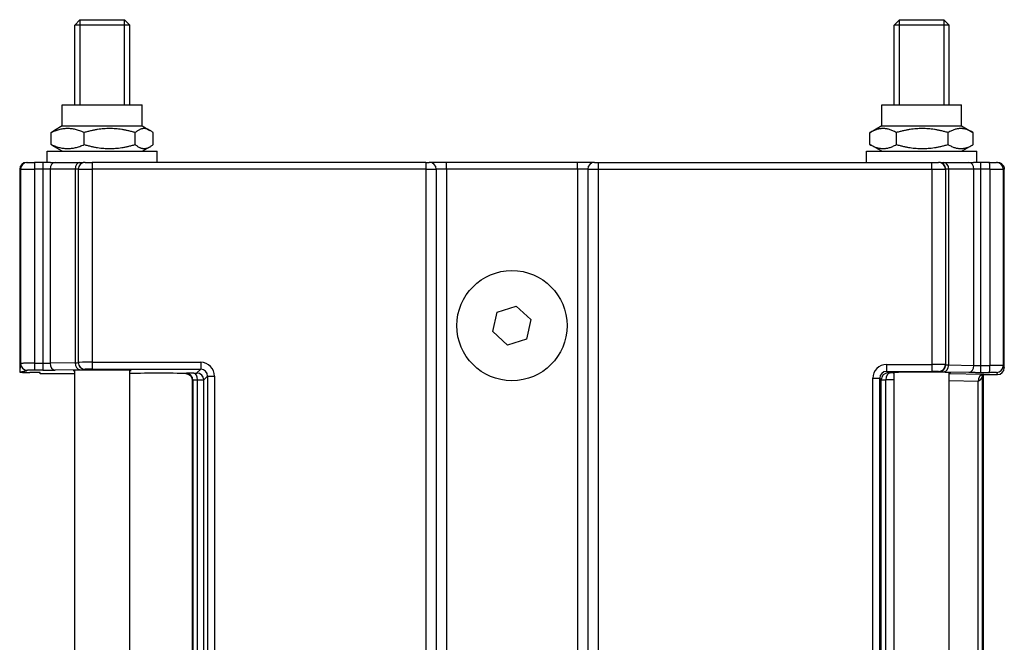
# Model space of a CAD drawing. Units: millimetres. Extents: x 9675 to 101067, y 1134 to 38967.
# Drawn here: x 21725 to 21868, y 1990 to 2081 of the extents above; entities that cross this region are included whole.
import ezdxf

# ---------------------------------------------------------------- set-up
doc = ezdxf.new("R2010")
doc.units = ezdxf.units.MM
doc.layers.add('system', color=120, linetype='Continuous', lineweight=25)

msp = doc.modelspace()

# ---------------------------------------------------------------- linework, layer by layer
at = {"layer": 'system'}
for p, q in [((21733.66, 2080.77), (21732.89, 2080)), ((21733.63, 2080.75), (21733.63, 2068.43)), ((21733.66, 2080.77), (21740.12, 2080.77)), ((21740.12, 2080.77), (21740.89, 2080)), ((21740.14, 2068.43), (21740.14, 2080.75)), ((21852.66, 2080.77), (21851.89, 2080)), ((21852.63, 2080.75), (21852.63, 2068.43)), ((21852.66, 2080.77), (21859.12, 2080.77)), ((21859.12, 2080.77), (21859.89, 2080)), ((21859.14, 2068.43), (21859.14, 2080.75)), ((21740.89, 2080), (21732.89, 2080)), ((21732.89, 2068.43), (21732.89, 2080)), ((21740.89, 2068.43), (21740.89, 2080)), ((21859.89, 2080), (21851.89, 2080)), ((21851.89, 2068.43), (21851.89, 2080)), ((21859.89, 2068.43), (21859.89, 2080)), ((21731.09, 2068.43), (21742.69, 2068.43)), ((21731.09, 2065.37), (21731.09, 2068.43)), ((21742.69, 2065.37), (21742.69, 2068.43)), ((21850.09, 2068.43), (21861.69, 2068.43)), ((21850.09, 2065.37), (21850.09, 2068.43)), ((21861.69, 2065.37), (21861.69, 2068.43)), ((21731.09, 2065.37), (21729.95, 2064.71)), ((21731.09, 2065.37), (21742.69, 2065.37)), ((21742.69, 2065.37), (21743.82, 2064.71)), ((21850.09, 2065.37), (21848.44, 2064.42)), ((21850.09, 2065.37), (21861.69, 2065.37)), ((21861.69, 2065.37), (21863.34, 2064.42)), ((21729.49, 2062.65), (21729.49, 2064.39)), ((21734.27, 2062.65), (21734.27, 2064.39)), ((21741.67, 2062.65), (21741.67, 2064.39)), ((21744.29, 2062.65), (21744.29, 2064.39)), ((21848.38, 2062.65), (21848.38, 2064.39)), ((21852.22, 2062.65), (21852.22, 2064.39)), ((21859.72, 2062.65), (21859.72, 2064.39)), ((21863.39, 2062.65), (21863.39, 2064.39)), ((21731.09, 2061.67), (21729.95, 2062.33)), ((21742.69, 2061.67), (21743.82, 2062.33)), ((21850.09, 2061.67), (21848.44, 2062.62)), ((21861.69, 2061.67), (21863.34, 2062.62)), ((21728.89, 2061.67), (21744.89, 2061.67)), ((21728.89, 2060.07), (21728.89, 2061.67)), ((21744.89, 2060.07), (21744.89, 2061.67)), ((21847.89, 2061.67), (21863.89, 2061.67)), ((21847.89, 2060.07), (21847.89, 2061.67)), ((21863.89, 2060.07), (21863.89, 2061.67)), ((21724.91, 2059.07), (21725.04, 2059.07)), ((21725.04, 2059.07), (21727.04, 2059.07)), ((21725.04, 2059.07), (21725.04, 2030.89)), ((21725.91, 2060.07), (21725.91, 2060.07)), ((21725.91, 2060.07), (21726.04, 2060.07)), ((21726.04, 2060.07), (21727.04, 2060.07)), ((21728.27, 2060.07), (21727.04, 2060.07)), ((21727.04, 2060.07), (21727.04, 2059.07)), ((21728.27, 2059.07), (21727.04, 2059.07)), ((21727.04, 2059.07), (21727.04, 2030.9)), ((21729.38, 2060.07), (21728.27, 2060.07)), ((21728.27, 2060.07), (21728.27, 2059.07)), ((21729.33, 2059.07), (21728.27, 2059.07)), ((21728.27, 2059.07), (21728.27, 2030.9)), ((21732.95, 2059.07), (21729.33, 2059.07)), ((21729.33, 2059.07), (21729.33, 2030.92)), ((21729.38, 2060.07), (21734.13, 2060.07)), ((21733.39, 2059.07), (21732.95, 2059.07)), ((21732.95, 2059.07), (21732.95, 2030.98)), ((21733.41, 2059.07), (21733.39, 2059.07)), ((21733.39, 2059.07), (21733.39, 2031.01)), ((21733.41, 2059.07), (21735.41, 2059.07)), ((21733.41, 2059.07), (21733.41, 2031.04)), ((21734.39, 2060.07), (21734.13, 2060.07)), ((21734.41, 2060.07), (21734.39, 2060.07)), ((21734.41, 2060.07), (21735.41, 2060.07)), ((21783.89, 2060.07), (21735.41, 2060.07)), ((21735.41, 2060.07), (21735.41, 2059.07)), ((21783.89, 2059.07), (21735.41, 2059.07)), ((21735.41, 2059.07), (21735.41, 2031.05)), ((21783.89, 2060.07), (21784.39, 2060.07)), ((21783.89, 2060.07), (21783.89, 2059.07)), ((21783.89, 2059.07), (21785.39, 2059.07)), ((21783.89, 2059.07), (21783.89, 1911.07)), ((21786.89, 2060.07), (21784.39, 2060.07)), ((21786.89, 2059.07), (21785.39, 2059.07)), ((21785.39, 2059.07), (21785.39, 1911.07)), ((21805.89, 2060.07), (21786.89, 2060.07)), ((21786.89, 2059.07), (21786.89, 2060.07)), ((21805.89, 2059.07), (21786.89, 2059.07)), ((21786.89, 2059.07), (21786.89, 1911.07)), ((21808.39, 2060.07), (21805.89, 2060.07)), ((21805.89, 2059.07), (21805.89, 2060.07)), ((21807.39, 2059.07), (21805.89, 2059.07)), ((21805.89, 2059.07), (21805.89, 1911.07)), ((21807.39, 2059.07), (21808.89, 2059.07)), ((21807.39, 2059.07), (21807.39, 1911.07)), ((21808.39, 2060.07), (21808.89, 2060.07)), ((21808.89, 2060.07), (21857.35, 2060.07)), ((21808.89, 2060.07), (21808.89, 2059.07)), ((21808.89, 2059.07), (21857.35, 2059.07)), ((21808.89, 2059.07), (21808.89, 1911.07)), ((21857.35, 2060.07), (21858.35, 2060.07)), ((21857.35, 2059.07), (21857.35, 2060.07)), ((21857.35, 2059.07), (21859.35, 2059.07)), ((21857.35, 2059.07), (21857.35, 2030.74)), ((21858.38, 2060.07), (21858.35, 2060.07)), ((21858.64, 2060.07), (21858.38, 2060.07)), ((21858.64, 2060.07), (21863.4, 2060.07)), ((21859.38, 2059.07), (21859.35, 2059.07)), ((21859.35, 2059.07), (21859.35, 2030.72)), ((21859.82, 2059.07), (21859.38, 2059.07)), ((21859.38, 2030.7), (21859.38, 2059.07)), ((21863.46, 2059.07), (21859.82, 2059.07)), ((21859.82, 2030.67), (21859.82, 2059.07)), ((21864.48, 2060.07), (21863.4, 2060.07)), ((21864.49, 2059.07), (21863.46, 2059.07)), ((21863.46, 2030.6), (21863.46, 2059.07)), ((21865.75, 2060.07), (21864.48, 2060.07)), ((21865.77, 2059.07), (21864.49, 2059.07)), ((21864.49, 2030.59), (21864.49, 2059.07)), ((21865.75, 2060.07), (21866.74, 2060.07)), ((21865.77, 2059.07), (21867.74, 2059.07)), ((21865.77, 2059.07), (21865.77, 2030.59)), ((21866.88, 2060.07), (21866.74, 2060.07)), ((21867.88, 2059.07), (21867.74, 2059.07)), ((21867.74, 2059.07), (21867.74, 2030.57)), ((21867.89, 2030.27), (21867.88, 2059.07)), ((21794.26, 2038.32), (21797.02, 2039.19)), ((21797.02, 2039.19), (21799.14, 2037.24)), ((21793.63, 2035.5), (21794.26, 2038.32)), ((21799.14, 2037.24), (21798.52, 2034.42)), ((21795.76, 2033.55), (21793.63, 2035.5)), ((21798.52, 2034.42), (21795.76, 2033.55)), ((21728.27, 2030.9), (21727.04, 2030.9)), ((21727.04, 2030.9), (21727.04, 2029.9)), ((21728.27, 2030.9), (21728.27, 2029.9)), ((21732.95, 2030.98), (21729.33, 2030.92)), ((21733.41, 2031.04), (21733.39, 2031.01)), ((21735.41, 2031.05), (21751.19, 2031.05)), ((21735.41, 2031.05), (21735.41, 2030.05)), ((21751.19, 2031.05), (21751.19, 2030.05)), ((21850.79, 2030.74), (21857.35, 2030.74)), ((21850.79, 2030.74), (21850.79, 2029.74)), ((21857.35, 2030.74), (21857.35, 2029.74)), ((21859.35, 2030.72), (21859.38, 2030.7)), ((21859.82, 2030.67), (21863.46, 2030.6)), ((21864.49, 2030.59), (21865.77, 2030.59)), ((21867.74, 2030.57), (21867.89, 2030.27)), ((21728.27, 2029.9), (21727.04, 2029.9)), ((21727.88, 2029.39), (21727.88, 2029.55)), ((21732.89, 2029.39), (21727.88, 2029.39)), ((21733.66, 2029.98), (21730.04, 2029.92)), ((21732.89, 1958.25), (21732.89, 2029.88)), ((21734.41, 2030.04), (21734.39, 2030.01)), ((21735.41, 2030.05), (21751.19, 2030.05)), ((21740.89, 1958.25), (21740.89, 2029.88)), ((21749.07, 2029.45), (21749.03, 2029.41)), ((21751.19, 2030.05), (21750.64, 2029.5)), ((21752.19, 2029.05), (21751.64, 2028.5)), ((21752.19, 2029.05), (21753.19, 2029.05)), ((21752.19, 2029.05), (21752.19, 1959.09)), ((21753.19, 2029.05), (21753.19, 1959.09)), ((21851.01, 2029.52), (21850.79, 2029.74)), ((21850.79, 2029.74), (21857.35, 2029.74)), ((21851.89, 2029.5), (21851.34, 2029.51)), ((21851.89, 1958.52), (21851.89, 2029.57)), ((21858.35, 2029.72), (21858.38, 2029.7)), ((21859.11, 2029.67), (21862.75, 2029.61)), ((21859.89, 1958.52), (21859.89, 2029.57)), ((21864.77, 2029.29), (21859.89, 2029.37)), ((21864.48, 2029.59), (21865.75, 2029.59)), ((21864.73, 2029.29), (21864.73, 2029.29)), ((21864.74, 1959.79), (21864.74, 2029.25)), ((21864.8, 2029.27), (21866.89, 2029.27)), ((21864.89, 1934.41), (21864.89, 2029.27)), ((21866.74, 2029.57), (21866.89, 2029.27)), ((21750.07, 2028.45), (21750, 2028.39)), ((21750, 1959.75), (21750, 2028.39)), ((21750.07, 2028.45), (21750.07, 1959.69)), ((21750.74, 1959.65), (21750.74, 2028.49)), ((21751.64, 1959.64), (21751.64, 2028.5)), ((21848.79, 1959.35), (21848.79, 2028.74)), ((21848.79, 2028.74), (21849.79, 2028.74)), ((21849.79, 1959.35), (21849.79, 2028.74)), ((21850.01, 2028.52), (21849.79, 2028.74)), ((21850.01, 1959.57), (21850.01, 2028.52)), ((21851.89, 2028.49), (21850.66, 2028.51)), ((21850.66, 1959.58), (21850.66, 2028.51)), ((21864.09, 2028.29), (21859.89, 2028.36)), ((21864.09, 1959.79), (21864.09, 2028.29))]:
    msp.add_line(p, q, dxfattribs=at)
msp.add_circle((21796.39, 2036.37), 8, dxfattribs=at)
for centre, start, end in [((21784.39, 2059.07), 0, 89.9999), ((21808.39, 2059.07), 90, 180)]:
    msp.add_arc(centre, 1, start, end, dxfattribs=at)
for centre, major_axis, ratio, start_param, end_param in [((21725.91, 2059.07), (0, 1), 0.999962, 0, 1.570796), ((21726.91, 2059.07), (-2, 0), 0.009846, 6.27444, 6.291929), ((21726.04, 2059.07), (0, 1), 0.999962, 0, 1.570796), ((21730.04, 2059.07), (0, 1), 0.707107, 0, 1.570796), ((21733.66, 2059.07), (0, 1), 0.707107, 0, 1.570796), ((21734.39, 2059.07), (0, 1), 0.999962, 0, 1.570796), ((21734.41, 2059.07), (0, 1), 0.999962, 0, 1.570796), ((21858.35, 2059.07), (0, 1), 0.999848, 4.712389, 6.283185), ((21858.38, 2059.07), (0, 1), 0.999848, 4.712389, 6.283185), ((21859.11, 2059.07), (0, 1), 0.707107, 4.712389, 6.283185), ((21862.75, 2059.07), (0, 1), 0.707107, 4.712389, 6.283185), ((21864.48, 2059.07), (0, 1), 0.017452, 4.712389, 6.283185), ((21865.75, 2059.07), (0, 1), 0.017452, 4.712389, 6.283185), ((21866.74, 2059.07), (0, 1), 0.999962, 4.712389, 6.283185), ((21726.04, 2030.89), (0.895, -0.447), 0.99981, 3.605286, 5.17593), ((21728.27, 2030.95), (-1.5, 0), 0.029079, 1.570833, 2.356458), ((21730.04, 2030.92), (0.017, -1), 0.707053, 4.700048, 6.258503), ((21731.89, 2031.01), (1.5, 0), 0.029079, 5.49805, 6.274497), ((21733.66, 2030.98), (0.017, -1), 0.707053, 4.700048, 6.258503), ((21734.39, 2031.01), (0.894, -0.447), 0.99981, 3.605286, 5.17593), ((21735.41, 2031.04), (-2, 0), 0.008727, 4.712408, 6.274478), ((21734.41, 2031.04), (0.894, -0.447), 0.99981, 3.605286, 5.17593), ((21751.19, 2029.05), (1.44, 1.39), 0.999494, 5.51435, 7.084555), ((21850.79, 2028.74), (-1.41, 1.42), 0.99946, 5.499588, 7.069744), ((21857.35, 2030.72), (2, 0), 0.008727, 0.017434, 1.570778), ((21858.35, 2030.72), (0.707, 0.707), 0.999695, 3.927143, 5.497635), ((21858.38, 2030.7), (0.707, 0.707), 0.999695, 3.927143, 5.497635), ((21859.11, 2030.67), (-0.017, -1), 0.707053, 0.024682, 1.583137), ((21860.88, 2030.7), (-1.5, 0), 0.029079, 0.017414, 0.785133), ((21862.75, 2030.6), (-0.017, -1), 0.707053, 0.024682, 1.583137), ((21864.52, 2030.64), (1.5, 0), 0.029079, 3.926731, 4.694891), ((21864.48, 2030.59), (0, -1), 0.017452, 0.017456, 1.570802), ((21865.75, 2030.59), (0, -1), 0.017452, 0.017456, 1.570802), ((21865.74, 2030.57), (2, 0), 0.008727, 0.008708, 1.553324), ((21866.74, 2030.57), (0.894, 0.447), 0.99981, 4.248848, 5.819492), ((21727.07, 2029.89), (1.03, 0), 0.017464, 1.597072, 3.111868), ((21725.88, 2029.55), (2, 0), 0.01746, 6.28288, 7.594353), ((21728.27, 2029.95), (-2.5, 0), 0.017452, 1.570815, 2.356284), ((21736.89, 2029.86), (-4.2, 0), 0.017455, 2.830401, 6.594377), ((21731.89, 2030.01), (2.5, 0), 0.017452, 5.497884, 6.27447), ((21735.41, 2030.04), (1, 0), 0.017455, 1.57089, 3.132855), ((21745.09, 2029.39), (4.2, 0), 0.017455, 0.353978, 3.113234), ((21749.07, 2028.45), (0.707, -0.707), 0.999695, 0.78555, 2.356042), ((21749, 2028.39), (0.707, 0.707), 0.999695, 5.497939, 6.779058), ((21750.19, 2028.49), (-0.011, 1), 0.549915, 4.706147, 6.262314), ((21750.64, 2028.5), (-0.707, 0.707), 0.999695, 3.927143, 5.497635), ((21751.19, 2029.05), (0.715, 0.701), 0.998895, 5.507747, 7.077969), ((21850.79, 2028.74), (0.709, -0.707), 0.998964, 2.355295, 3.925613), ((21851.01, 2028.52), (-0.707, -0.707), 0.999695, 3.927143, 5.497635), ((21851.34, 2028.51), (0.016, 1), 0.674689, 0.023647, 1.581562), ((21852.01, 2029.52), (-1, 0), 0.017452, 0.017437, 0.830091), ((21855.89, 2029.55), (-4.19, 0), 0.017455, 2.837218, 6.587559), ((21857.35, 2029.72), (1, 0), 0.017455, 0.017472, 1.570713), ((21864.77, 2028.29), (0.016, 1), 0.674689, 0.023647, 1.581562), ((21865.74, 2029.57), (1, 0), 0.017455, 0.008743, 1.553265), ((21866.89, 2030.27), (0.309, -0.951), 0.999482, 5.968928, 7.539572), ((21852.01, 2028.52), (-2, 0), 0.008727, 0.01745, 0.830164)]:
    msp.add_ellipse(centre, major_axis=major_axis, ratio=ratio, start_param=start_param, end_param=end_param, dxfattribs=at)
for points, weights in [([(21734.27, 2064.39), (21731.88, 2065.47), (21729.49, 2064.39)], [1, 1.15470053838, 1]), ([(21729.49, 2064.39), (21729.73, 2064.59), (21729.95, 2064.71)], [1, 1.02535562427, 1.04239960737]), ([(21741.67, 2064.39), (21737.97, 2065.47), (21734.27, 2064.39)], [1, 1.15470053838, 1]), ([(21744.29, 2064.39), (21742.98, 2065.47), (21741.67, 2064.39)], [1, 1.15470053838, 1]), ([(21852.22, 2064.39), (21850.3, 2065.47), (21848.38, 2064.39)], [1, 1.15470053838, 1]), ([(21859.72, 2064.39), (21855.97, 2065.47), (21852.22, 2064.39)], [1, 1.15470053838, 1]), ([(21863.39, 2064.39), (21861.56, 2065.47), (21859.72, 2064.39)], [1, 1.15470053838, 1]), ([(21848.38, 2064.39), (21848.41, 2064.4), (21848.44, 2064.42)], [1, 1.00194949659, 1.00384985907]), ([(21729.49, 2062.65), (21731.88, 2061.57), (21734.27, 2062.65)], [1, 1.15470053838, 1]), ([(21729.95, 2062.33), (21729.73, 2062.45), (21729.49, 2062.65)], [1.04239960737, 1.02535562427, 1]), ([(21734.27, 2062.65), (21737.97, 2061.57), (21741.67, 2062.65)], [1, 1.15470053838, 1]), ([(21741.67, 2062.65), (21742.98, 2061.57), (21744.29, 2062.65)], [1, 1.15470053838, 1]), ([(21848.38, 2062.65), (21850.3, 2061.57), (21852.22, 2062.65)], [1, 1.15470053838, 1]), ([(21848.44, 2062.62), (21848.41, 2062.64), (21848.38, 2062.65)], [1.00384985907, 1.00194949659, 1]), ([(21852.22, 2062.65), (21855.97, 2061.57), (21859.72, 2062.65)], [1, 1.15470053838, 1]), ([(21859.72, 2062.65), (21861.56, 2061.57), (21863.39, 2062.65)], [1, 1.15470053838, 1])]:
    msp.add_rational_spline(points, weights, degree=2, dxfattribs=at)
for points, degree, knots in [([(21724.91, 2059.07), (21724.91, 2056.97), (21724.91, 2054.87), (21724.91, 2052.76), (21724.91, 2050.11), (21724.91, 2047.45), (21724.91, 2044.79), (21724.91, 2042.13), (21724.91, 2039.48), (21724.91, 2036.82), (21724.91, 2034.75), (21724.91, 2032.68), (21724.9, 2030.61), (21724.9, 2030.28), (21724.9, 2029.95), (21724.9, 2029.61)], 3, [0.3208762, 0.3208762, 0.3208762, 0.3208762, 0.4, 0.4, 0.4, 0.4999999, 0.4999999, 0.4999999, 0.6, 0.6, 0.6, 0.6778588, 0.6778588, 0.6778588, 0.6904096, 0.6904096, 0.6904096, 0.6904096]), ([(21866.88, 2060.07), (21866.95, 2060.07), (21867.02, 2060.06), (21867.09, 2060.05), (21867.14, 2060.03), (21867.2, 2060.02), (21867.26, 2059.99), (21867.27, 2059.99), (21867.28, 2059.99), (21867.29, 2059.98), (21867.35, 2059.95), (21867.41, 2059.92), (21867.47, 2059.88), (21867.47, 2059.87), (21867.48, 2059.87), (21867.48, 2059.86), (21867.52, 2059.84), (21867.55, 2059.81), (21867.58, 2059.78), (21867.59, 2059.77), (21867.59, 2059.77), (21867.6, 2059.76), (21867.63, 2059.73), (21867.66, 2059.69), (21867.69, 2059.65), (21867.71, 2059.62), (21867.73, 2059.59), (21867.75, 2059.56), (21867.76, 2059.53), (21867.78, 2059.5), (21867.79, 2059.47), (21867.79, 2059.46), (21867.8, 2059.46), (21867.8, 2059.45), (21867.81, 2059.43), (21867.82, 2059.4), (21867.83, 2059.37), (21867.84, 2059.35), (21867.84, 2059.32), (21867.85, 2059.3), (21867.85, 2059.29), (21867.85, 2059.28), (21867.85, 2059.27), (21867.86, 2059.25), (21867.87, 2059.21), (21867.87, 2059.17), (21867.87, 2059.13), (21867.88, 2059.1), (21867.88, 2059.07)], 3, [0, 0, 0, 0, 0.1373554, 0.1373554, 0.1373554, 0.2579817, 0.2579817, 0.2579817, 0.2782611, 0.2782611, 0.2782611, 0.4211642, 0.4211642, 0.4211642, 0.4348339, 0.4348339, 0.4348339, 0.5234968, 0.5234968, 0.5234968, 0.5404874, 0.5404874, 0.5404874, 0.6353365, 0.6353365, 0.6353365, 0.7051153, 0.7051153, 0.7051153, 0.7734424, 0.7734424, 0.7734424, 0.7853147, 0.7853147, 0.7853147, 0.8401798, 0.8401798, 0.8401798, 0.8911617, 0.8911617, 0.8911617, 0.9043941, 0.9043941, 0.9043941, 0.9504824, 0.9504824, 0.9504824, 0.9998124, 0.9998124, 0.9998124, 0.9998124]), ([(21866.88, 2060.07), (21866.95, 2060.07), (21867.02, 2060.06), (21867.09, 2060.05), (21867.14, 2060.03), (21867.2, 2060.02), (21867.26, 2059.99), (21867.27, 2059.99), (21867.28, 2059.99), (21867.29, 2059.98), (21867.35, 2059.95), (21867.41, 2059.92), (21867.47, 2059.88), (21867.47, 2059.87), (21867.48, 2059.87), (21867.48, 2059.86), (21867.52, 2059.84), (21867.55, 2059.81), (21867.58, 2059.78), (21867.59, 2059.77), (21867.59, 2059.77), (21867.6, 2059.76), (21867.63, 2059.73), (21867.66, 2059.69), (21867.69, 2059.65), (21867.71, 2059.62), (21867.73, 2059.59), (21867.75, 2059.56), (21867.76, 2059.53), (21867.78, 2059.5), (21867.79, 2059.47), (21867.79, 2059.46), (21867.8, 2059.46), (21867.8, 2059.45), (21867.81, 2059.43), (21867.82, 2059.4), (21867.83, 2059.37), (21867.84, 2059.35), (21867.84, 2059.32), (21867.85, 2059.3), (21867.85, 2059.29), (21867.85, 2059.28), (21867.85, 2059.27), (21867.86, 2059.25), (21867.87, 2059.21), (21867.87, 2059.17), (21867.87, 2059.13), (21867.88, 2059.1), (21867.88, 2059.07)], 3, [0, 0, 0, 0, 0.137355, 0.137355, 0.137355, 0.257982, 0.257982, 0.257982, 0.278261, 0.278261, 0.278261, 0.421164, 0.421164, 0.421164, 0.434834, 0.434834, 0.434834, 0.523497, 0.523497, 0.523497, 0.540487, 0.540487, 0.540487, 0.635337, 0.635337, 0.635337, 0.705115, 0.705115, 0.705115, 0.773442, 0.773442, 0.773442, 0.785315, 0.785315, 0.785315, 0.84018, 0.84018, 0.84018, 0.891162, 0.891162, 0.891162, 0.904394, 0.904394, 0.904394, 0.950482, 0.950482, 0.950482, 1, 1, 1, 1]), ([(21725.04, 2030.89), (21725.03, 2030.85), (21725.02, 2030.79), (21725, 2030.7), (21725, 2030.68), (21725, 2030.66), (21724.99, 2030.64), (21724.99, 2030.61), (21724.99, 2030.59), (21724.99, 2030.57), (21724.98, 2030.54), (21724.98, 2030.52), (21724.98, 2030.49), (21724.97, 2030.46), (21724.97, 2030.43), (21724.97, 2030.4), (21724.96, 2030.37), (21724.96, 2030.33), (21724.96, 2030.3), (21724.95, 2030.26), (21724.95, 2030.23), (21724.95, 2030.2), (21724.95, 2030.16), (21724.94, 2030.13), (21724.94, 2030.09), (21724.94, 2030.05), (21724.93, 2030.01), (21724.93, 2029.97), (21724.92, 2029.86), (21724.91, 2029.74), (21724.9, 2029.61)], 3, [0, 0, 0, 0, 0.272827, 0.272827, 0.272827, 0.345588, 0.345588, 0.345588, 0.409267, 0.409267, 0.409267, 0.473017, 0.473017, 0.473017, 0.545813, 0.545813, 0.545813, 0.618693, 0.618693, 0.618693, 0.682484, 0.682484, 0.682484, 0.746393, 0.746393, 0.746393, 0.819331, 0.819331, 0.819331, 1, 1, 1, 1]), ([(21727.04, 2030.9), (21726.99, 2030.9), (21726.93, 2030.91), (21726.87, 2030.91), (21726.83, 2030.91), (21726.79, 2030.91), (21726.74, 2030.91), (21726.69, 2030.91), (21726.64, 2030.91), (21726.59, 2030.91), (21726.53, 2030.91), (21726.46, 2030.91), (21726.4, 2030.91), (21726.31, 2030.91), (21726.23, 2030.91), (21726.14, 2030.91), (21726.06, 2030.91), (21725.99, 2030.91), (21725.92, 2030.91), (21725.85, 2030.91), (21725.78, 2030.91), (21725.72, 2030.91), (21725.65, 2030.91), (21725.58, 2030.91), (21725.52, 2030.91), (21725.47, 2030.91), (21725.42, 2030.9), (21725.37, 2030.9), (21725.32, 2030.9), (21725.28, 2030.9), (21725.24, 2030.9), (21725.2, 2030.9), (21725.17, 2030.9), (21725.14, 2030.9), (21725.12, 2030.9), (21725.1, 2030.9), (21725.09, 2030.89), (21725.07, 2030.89), (21725.07, 2030.89), (21725.06, 2030.89), (21725.05, 2030.89), (21725.05, 2030.89), (21725.05, 2030.89), (21725.05, 2030.89), (21725.05, 2030.89), (21725.04, 2030.89), (21725.04, 2030.89), (21725.04, 2030.89), (21725.04, 2030.89)], 3, [0, 0, 0, 0, 0.053552, 0.053552, 0.053552, 0.095478, 0.095478, 0.095478, 0.144415, 0.144415, 0.144415, 0.210035, 0.210035, 0.210035, 0.298341, 0.298341, 0.298341, 0.38292, 0.38292, 0.38292, 0.462339, 0.462339, 0.462339, 0.553418, 0.553418, 0.553418, 0.632826, 0.632826, 0.632826, 0.717381, 0.717381, 0.717381, 0.805654, 0.805654, 0.805654, 0.871244, 0.871244, 0.871244, 0.920157, 0.920157, 0.920157, 0.951508, 0.951508, 0.951508, 0.972501, 0.972501, 0.972501, 1, 1, 1, 1]), ([(21726.04, 2029.89), (21726.01, 2029.86), (21725.97, 2029.84), (21725.9, 2029.81), (21725.88, 2029.81), (21725.86, 2029.8), (21725.84, 2029.79), (21725.82, 2029.79), (21725.8, 2029.78), (21725.78, 2029.78), (21725.76, 2029.77), (21725.73, 2029.76), (21725.71, 2029.76), (21725.68, 2029.75), (21725.66, 2029.74), (21725.63, 2029.74), (21725.6, 2029.73), (21725.57, 2029.72), (21725.53, 2029.72), (21725.51, 2029.71), (21725.48, 2029.71), (21725.45, 2029.7), (21725.42, 2029.69), (21725.38, 2029.69), (21725.35, 2029.68), (21725.31, 2029.68), (21725.27, 2029.67), (21725.23, 2029.66), (21725.13, 2029.65), (21725.02, 2029.63), (21724.9, 2029.61)], 3, [0, 0, 0, 0, 0.272827, 0.272827, 0.272827, 0.345588, 0.345588, 0.345588, 0.409267, 0.409267, 0.409267, 0.473017, 0.473017, 0.473017, 0.545813, 0.545813, 0.545813, 0.618693, 0.618693, 0.618693, 0.682484, 0.682484, 0.682484, 0.746393, 0.746393, 0.746393, 0.819331, 0.819331, 0.819331, 1, 1, 1, 1]), ([(21724.9, 2029.61), (21724.9, 2029.61), (21724.94, 2029.61), (21725.07, 2029.6), (21725.18, 2029.6), (21725.45, 2029.59), (21725.62, 2029.59), (21725.99, 2029.58), (21726.19, 2029.58), (21726.39, 2029.58)], 3, [0.0000806, 0.0000806, 0.0000806, 0.0000806, 0.0644679, 0.0644679, 0.1326482, 0.1326482, 0.2005977, 0.2005977, 0.2648124, 0.2648124, 0.2648124, 0.2648124]), ([(21749.03, 2029.41), (21749.09, 2029.41), (21749.14, 2029.4), (21749.25, 2029.37), (21749.29, 2029.35), (21749.29, 2029.35)], 3, [0.9444899, 0.9444899, 0.9444899, 0.9444899, 0.9937042, 0.9937042, 1.0845281, 1.0845281, 1.0845281, 1.0845281]), ([(21749.03, 2029.41), (21749.09, 2029.41), (21749.14, 2029.4), (21749.25, 2029.37), (21749.29, 2029.35), (21749.29, 2029.35)], 3, [0.2171357, 0.2171357, 0.2171357, 0.2171357, 0.2663501, 0.2663501, 0.3572241, 0.3572241, 0.3572241, 0.3572241]), ([(21750.19, 2029.49), (21750.18, 2029.49), (21750.17, 2029.49), (21750.16, 2029.49), (21750.08, 2029.49), (21750, 2029.48), (21749.93, 2029.48), (21749.86, 2029.48), (21749.79, 2029.48), (21749.73, 2029.48), (21749.65, 2029.48), (21749.59, 2029.48), (21749.52, 2029.48), (21749.48, 2029.47), (21749.43, 2029.47), (21749.39, 2029.47), (21749.35, 2029.47), (21749.32, 2029.47), (21749.28, 2029.47), (21749.15, 2029.46), (21749.07, 2029.46), (21749.07, 2029.45)], 3, [0.4643029, 0.4643029, 0.4643029, 0.4643029, 0.4733829, 0.4733829, 0.4733829, 0.5361578, 0.5361578, 0.5361578, 0.5989029, 0.5989029, 0.5989029, 0.6706382, 0.6706382, 0.6706382, 0.7245867, 0.7245867, 0.7245867, 0.7785309, 0.7785309, 0.7785309, 1, 1, 1, 1]), ([(21750.19, 2029.49), (21750.33, 2029.49), (21750.48, 2029.49), (21750.61, 2029.5), (21750.64, 2029.5), (21750.64, 2029.5)], 3, [0, 0, 0, 0, 0.508006, 0.692272, 1, 1, 1, 1]), ([(21858.38, 2029.7), (21858.38, 2029.7), (21858.39, 2029.69), (21858.41, 2029.69), (21858.41, 2029.69), (21858.42, 2029.69), (21858.43, 2029.69), (21858.43, 2029.69), (21858.44, 2029.69), (21858.45, 2029.69), (21858.46, 2029.69), (21858.48, 2029.69), (21858.49, 2029.69), (21858.5, 2029.69), (21858.52, 2029.69), (21858.53, 2029.68), (21858.55, 2029.68), (21858.56, 2029.68), (21858.58, 2029.68), (21858.6, 2029.68), (21858.62, 2029.68), (21858.64, 2029.68), (21858.66, 2029.68), (21858.69, 2029.68), (21858.71, 2029.68), (21858.73, 2029.68), (21858.76, 2029.68), (21858.78, 2029.68), (21858.88, 2029.67), (21858.99, 2029.67), (21859.11, 2029.67)], 3, [0, 0, 0, 0, 0.17452, 0.17452, 0.17452, 0.232692, 0.232692, 0.232692, 0.29106, 0.29106, 0.29106, 0.36832, 0.36832, 0.36832, 0.43592, 0.43592, 0.43592, 0.503518, 0.503518, 0.503518, 0.580779, 0.580779, 0.580779, 0.658029, 0.658029, 0.658029, 0.725635, 0.725635, 0.725635, 1, 1, 1, 1]), ([(21862.75, 2029.61), (21862.83, 2029.6), (21862.92, 2029.6), (21863, 2029.6), (21863.03, 2029.6), (21863.06, 2029.6), (21863.1, 2029.6), (21863.13, 2029.6), (21863.16, 2029.6), (21863.19, 2029.6), (21863.23, 2029.6), (21863.27, 2029.6), (21863.32, 2029.6), (21863.35, 2029.6), (21863.39, 2029.6), (21863.43, 2029.6), (21863.47, 2029.6), (21863.51, 2029.6), (21863.55, 2029.6), (21863.6, 2029.6), (21863.64, 2029.6), (21863.69, 2029.59), (21863.73, 2029.59), (21863.78, 2029.59), (21863.83, 2029.59), (21863.87, 2029.59), (21863.91, 2029.59), (21863.96, 2029.59), (21864.13, 2029.59), (21864.3, 2029.59), (21864.48, 2029.59)], 3, [0, 0, 0, 0, 0.174516, 0.174516, 0.174516, 0.232686, 0.232686, 0.232686, 0.291052, 0.291052, 0.291052, 0.368309, 0.368309, 0.368309, 0.435905, 0.435905, 0.435905, 0.5035, 0.5035, 0.5035, 0.580756, 0.580756, 0.580756, 0.658002, 0.658002, 0.658002, 0.725603, 0.725603, 0.725603, 1, 1, 1, 1]), ([(21864.74, 2029.25), (21864.74, 2029.25), (21864.74, 2029.25), (21864.74, 2029.25), (21864.74, 2029.24), (21864.74, 2029.23), (21864.74, 2029.22), (21864.73, 2029.21), (21864.73, 2029.2), (21864.73, 2029.18), (21864.72, 2029.17), (21864.72, 2029.16), (21864.72, 2029.14), (21864.72, 2029.14), (21864.72, 2029.14), (21864.71, 2029.14), (21864.71, 2029.13), (21864.71, 2029.13), (21864.71, 2029.13), (21864.71, 2029.12), (21864.7, 2029.1), (21864.7, 2029.09), (21864.69, 2029.07), (21864.69, 2029.05), (21864.68, 2029.03), (21864.68, 2029.02), (21864.67, 2029.01), (21864.67, 2029), (21864.66, 2028.98), (21864.66, 2028.97), (21864.65, 2028.96), (21864.64, 2028.94), (21864.64, 2028.92), (21864.63, 2028.9), (21864.63, 2028.89), (21864.62, 2028.89), (21864.62, 2028.88), (21864.61, 2028.86), (21864.6, 2028.83), (21864.58, 2028.8), (21864.58, 2028.79), (21864.57, 2028.79), (21864.57, 2028.78), (21864.56, 2028.76), (21864.55, 2028.74), (21864.54, 2028.72), (21864.53, 2028.7), (21864.51, 2028.67), (21864.5, 2028.64), (21864.49, 2028.64), (21864.49, 2028.63), (21864.48, 2028.63), (21864.47, 2028.61), (21864.46, 2028.59), (21864.44, 2028.56), (21864.42, 2028.54), (21864.4, 2028.51), (21864.38, 2028.49), (21864.36, 2028.47), (21864.35, 2028.45), (21864.33, 2028.43), (21864.32, 2028.42), (21864.32, 2028.42), (21864.31, 2028.42), (21864.3, 2028.41), (21864.29, 2028.4), (21864.28, 2028.39), (21864.27, 2028.38), (21864.26, 2028.37), (21864.25, 2028.36), (21864.24, 2028.35), (21864.23, 2028.34), (21864.21, 2028.34), (21864.21, 2028.33), (21864.2, 2028.33), (21864.19, 2028.32), (21864.18, 2028.32), (21864.17, 2028.31), (21864.16, 2028.31), (21864.15, 2028.3), (21864.14, 2028.3), (21864.13, 2028.3), (21864.12, 2028.3), (21864.1, 2028.29), (21864.09, 2028.29)], 3, [0.0311406, 0.0311406, 0.0311406, 0.0311406, 0.0450324, 0.0450324, 0.0450324, 0.0865229, 0.0865229, 0.0865229, 0.1276705, 0.1276705, 0.1276705, 0.1713906, 0.1713906, 0.1713906, 0.1772698, 0.1772698, 0.1772698, 0.1847419, 0.1847419, 0.1847419, 0.2255929, 0.2255929, 0.2255929, 0.2858684, 0.2858684, 0.2858684, 0.3159997, 0.3159997, 0.3159997, 0.3520499, 0.3520499, 0.3520499, 0.400777, 0.400777, 0.400777, 0.4172603, 0.4172603, 0.4172603, 0.4818747, 0.4818747, 0.4818747, 0.505217, 0.505217, 0.505217, 0.547711, 0.547711, 0.547711, 0.6151159, 0.6151159, 0.6151159, 0.6302051, 0.6302051, 0.6302051, 0.6844909, 0.6844909, 0.6844909, 0.7547991, 0.7547991, 0.7547991, 0.8144592, 0.8144592, 0.8144592, 0.8291368, 0.8291368, 0.8291368, 0.8611404, 0.8611404, 0.8611404, 0.8896823, 0.8896823, 0.8896823, 0.9139109, 0.9139109, 0.9139109, 0.9345764, 0.9345764, 0.9345764, 0.9555281, 0.9555281, 0.9555281, 0.9771585, 0.9771585, 0.9771585, 1, 1, 1, 1]), ([(21864.82, 2029.27), (21864.82, 2029.27), (21864.82, 2029.27), (21864.81, 2029.27), (21864.81, 2029.27), (21864.8, 2029.27), (21864.8, 2029.27), (21864.8, 2029.27), (21864.8, 2029.27), (21864.79, 2029.27), (21864.79, 2029.27), (21864.79, 2029.27), (21864.79, 2029.27), (21864.78, 2029.27), (21864.78, 2029.27), (21864.78, 2029.26), (21864.77, 2029.26), (21864.76, 2029.26), (21864.75, 2029.26), (21864.74, 2029.25), (21864.73, 2029.25), (21864.71, 2029.24), (21864.7, 2029.23), (21864.68, 2029.22), (21864.68, 2029.21), (21864.68, 2029.21)], 3, [0.05021415, 0.05021415, 0.05021415, 0.05021415, 0.05824079, 0.05824079, 0.06018951, 0.06018951, 0.06128431, 0.06128431, 0.06183115, 0.06183115, 0.06238084, 0.06238084, 0.06293285, 0.06293285, 0.06348292, 0.06348292, 0.06459076, 0.06459076, 0.06908357, 0.06908357, 0.07344747, 0.07344747, 0.0843578, 0.0843578, 0.10071891, 0.10071891, 0.10071891, 0.10071891]), ([(21864.74, 2029.25), (21864.74, 2029.25), (21864.74, 2029.25), (21864.74, 2029.25), (21864.74, 2029.25), (21864.74, 2029.25), (21864.74, 2029.25), (21864.74, 2029.25), (21864.74, 2029.25), (21864.74, 2029.25)], 3, [1.45790673, 1.45790673, 1.45790673, 1.45790673, 1.46879798, 1.46879798, 1.46879798, 1.52103872, 1.52103872, 1.52103872, 1.5369304, 1.5369304, 1.5369304, 1.5369304]), ([(21864.8, 2029.27), (21864.82, 2029.27), (21864.97, 2029.29), (21864.77, 2029.29)], 2, [0.3465798, 0.3465798, 0.3465798, 0.5, 1, 1, 1]), ([(21750.74, 2028.49), (21750.73, 2028.49), (21750.73, 2028.49), (21750.72, 2028.49), (21750.67, 2028.49), (21750.63, 2028.48), (21750.58, 2028.48), (21750.54, 2028.48), (21750.5, 2028.48), (21750.46, 2028.48), (21750.42, 2028.48), (21750.38, 2028.48), (21750.34, 2028.48), (21750.31, 2028.47), (21750.29, 2028.47), (21750.26, 2028.47), (21750.24, 2028.47), (21750.22, 2028.47), (21750.2, 2028.47), (21750.11, 2028.46), (21750.07, 2028.46), (21750.07, 2028.45)], 3, [0.5107744, 0.5107744, 0.5107744, 0.5107744, 0.5190796, 0.5190796, 0.5190796, 0.576364, 0.576364, 0.576364, 0.6336838, 0.6336838, 0.6336838, 0.6991792, 0.6991792, 0.6991792, 0.7484488, 0.7484488, 0.7484488, 0.797719, 0.797719, 0.797719, 1, 1, 1, 1]), ([(21750.74, 2028.49), (21751.02, 2028.49), (21751.33, 2028.49), (21751.58, 2028.5), (21751.64, 2028.5), (21751.64, 2028.5)], 3, [0, 0, 0, 0, 0.508006, 0.692272, 1, 1, 1, 1])]:
    msp.add_open_spline(points, degree=degree, knots=knots, dxfattribs=at)
for points in [[(21867.88, 2059.07), (21867.88, 2059.07), (21867.88, 2059.07), (21867.88, 2059.07)], [(21864.74, 2029.25), (21864.74, 2029.25), (21864.74, 2029.25), (21864.74, 2029.25)], [(21864.8, 2029.27), (21864.79, 2029.27), (21864.79, 2029.27), (21864.79, 2029.27)]]:
    msp.add_open_spline(points, degree=3, dxfattribs=at)

doc.saveas('drawing.dxf')
